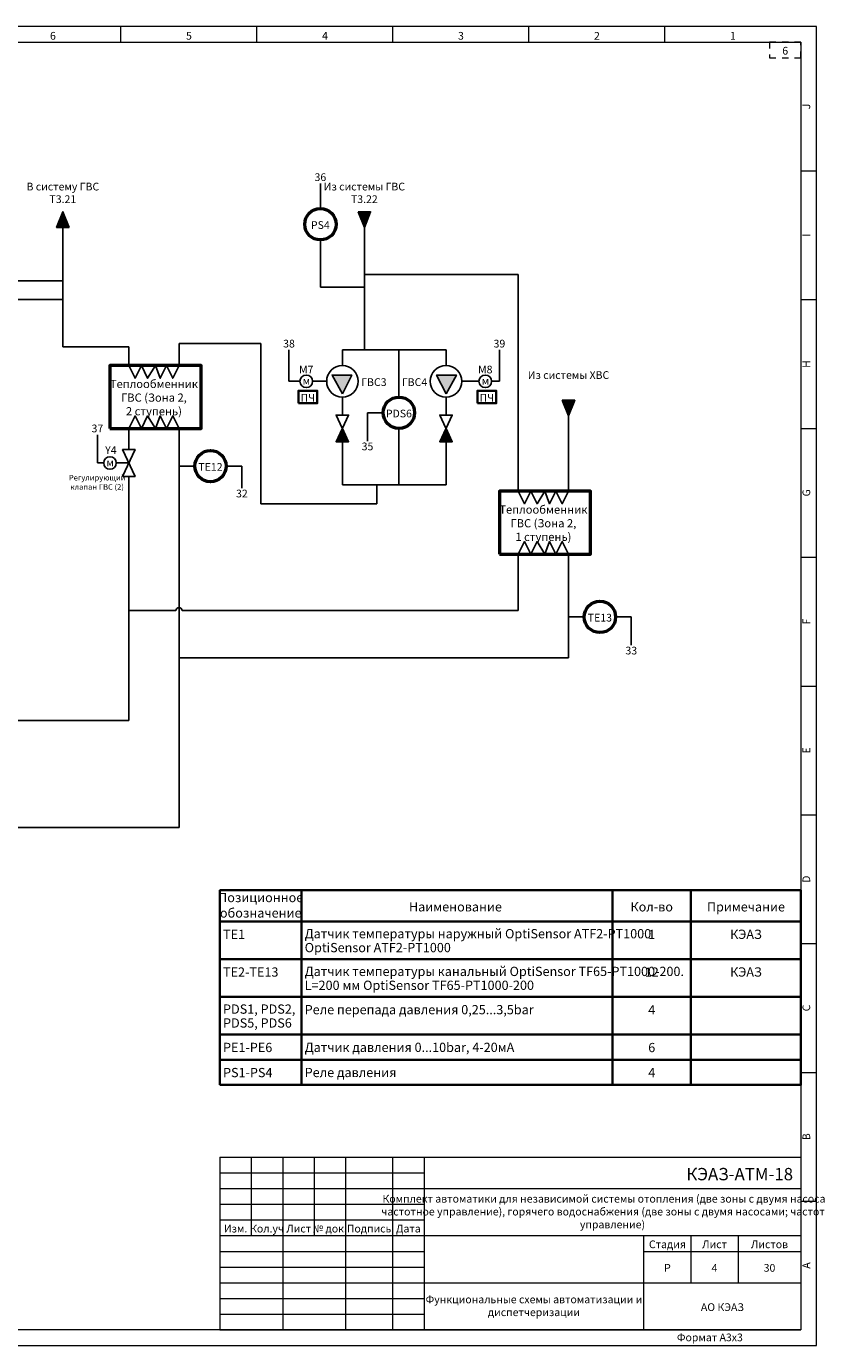
# Model space of a CAD drawing. Units: millimetres. Extents: x 0 to 12441, y 0 to 420.
# Drawn here: x 1899 to 2151, y 0 to 420 of the extents above; entities that cross this region are included whole.
import ezdxf
from ezdxf.enums import TextEntityAlignment as Align

# ---------------------------------------------------------------- set-up
doc = ezdxf.new("R2010")
doc.units = ezdxf.units.MM
doc.linetypes.add('EPL_DASH', pattern=[1, 0.5, -0.5])
for name, color, linetype, lineweight in [('EPLAN100', 7, 'Continuous', 50), ('EPLAN108', 5, 'Continuous', 35), ('EPLAN200', 7, 'Continuous', 35), ('EPLAN300', 5, 'Continuous', 25), ('EPLAN311', 1, 'Continuous', 25), ('EPLAN400', 5, 'Continuous', 35), ('EPLAN422', 7, 'Continuous', 35), ('EPLAN450', 7, 'Continuous', 35), ('EPLAN452', 7, 'Continuous', 35), ('EPLAN501', 7, 'Continuous', 35)]:
    doc.layers.add(name, color=color, linetype=linetype, lineweight=lineweight)
doc.styles.add('GOST type A', font='GOST_A.TTF')

msp = doc.modelspace()

# ---------------------------------------------------------------- hatches: boundary and pattern name
at = {"linetype": 'Continuous', "lineweight": 25}
for points in [[(1913, 356), (1911, 356), (1909, 356), (1911, 361)], [(2005, 361), (2007, 361), (2009, 361), (2007, 356)], [(2070, 301), (2072, 301), (2074, 301), (2072, 296)]]:
    msp.add_hatch(color=256, dxfattribs=at).paths.add_polyline_path(points, flags=0)
at = {"layer": 'EPLAN300', "linetype": 'Continuous', "lineweight": 25, "ltscale": 4}
for points in [[(2000, 303), (1996.71, 309), (2003, 309)], [(2033, 303), (2036.29, 309), (2030, 309)], [(2000, 292), (1998, 287.75), (2002, 287.75)], [(2033, 292), (2031, 287.75), (2035, 287.75)]]:
    msp.add_hatch(color=256, dxfattribs=at).paths.add_polyline_path(points, flags=0)

# ---------------------------------------------------------------- linework, layer by layer
at = {"linetype": 'Continuous', "lineweight": 20, "ltscale": 4}
for p, q in [((1929.5, 415), (1929.5, 420)), ((1972.8, 415), (1972.8, 420)), ((2016.1, 415), (2016.1, 420)), ((2059.4, 415), (2059.4, 420)), ((2102.7, 415), (2102.7, 420)), ((1280, 415), (2146, 415)), ((2146, 415), (2146, 5)), ((2146, 374), (2151, 374)), ((2146, 333), (2151, 333)), ((2146, 292), (2151, 292)), ((2146, 251), (2151, 251)), ((2146, 210), (2151, 210)), ((2146, 169), (2151, 169)), ((2146, 128), (2151, 128)), ((2146, 87), (2151, 87)), ((1961, 60), (2146, 60)), ((1961, 60), (1961, 5)), ((1971, 60), (1971, 35)), ((1981, 60), (1981, 5)), ((1991, 60), (1991, 35)), ((2001, 60), (2001, 5)), ((2016, 60), (2016, 5)), ((2026, 60), (2026, 5)), ((2146, 60), (2146, 5)), ((1961, 55), (2026, 55)), ((1961, 50), (2026, 50)), ((2026, 50), (2146, 50)), ((1961, 45), (2026, 45)), ((2146, 46), (2151, 46)), ((1961, 40), (2026, 40)), ((2146, 35), (1961, 35)), ((2096, 20), (2096, 35)), ((2111, 35), (2111, 20)), ((2126, 35), (2126, 20)), ((1961, 30), (2026, 30)), ((2096, 30), (2146, 30)), ((1961, 25), (2026, 25)), ((1961, 20), (2026, 20)), ((2026, 20), (2146, 20)), ((2096, 5), (2096, 20)), ((1961, 15), (2026, 15)), ((1961, 10), (2026, 10)), ((2096, 5), (1280, 5)), ((2146, 5), (1961, 5)), ((2146, 5), (1961, 5)), ((1961, 5), (2146, 5)), ((1961.05, 5), (2146, 5))]:
    msp.add_line(p, q, dxfattribs=at)
at = {"linetype": 'Continuous', "lineweight": 0, "ltscale": 4}
msp.add_lwpolyline([(1260, 0), (2151, 0), (2151, 420), (1260, 420)], close=True, dxfattribs=at)
at = {"linetype": 'EPL_DASH', "lineweight": 20, "ltscale": 4}
msp.add_lwpolyline([(2136, 410), (2146, 410), (2146, 415), (2136, 415)], close=True, dxfattribs=at)
at = {"linetype": 'Continuous', "lineweight": 25}
for points in [[(1913, 356), (1911, 356), (1909, 356), (1911, 361)], [(2005, 361), (2007, 361), (2009, 361), (2007, 356)], [(2070, 301), (2072, 301), (2074, 301), (2072, 296)]]:
    msp.add_lwpolyline(points, close=True, dxfattribs=at)
for centre in [(2000, 307), (2033, 307)]:
    msp.add_circle(centre, 5, dxfattribs=at)
at = {"layer": 'EPLAN100', "linetype": 'Continuous', "lineweight": 50, "ltscale": 4}
for points in [[(1926, 292), (1955, 292), (1955, 312), (1926, 312)], [(2050, 252), (2079, 252), (2079, 272), (2050, 272)]]:
    msp.add_lwpolyline(points, close=True, dxfattribs=at)
at = {"layer": 'EPLAN100', "linetype": 'Continuous', "lineweight": 25, "ltscale": 4}
for points in [[(1932, 312), (1934, 308), (1936, 312), (1938, 308), (1940.5, 312), (1942, 308), (1944, 312), (1946, 308), (1948, 312)], [(1932, 292), (1934, 296), (1936, 292), (1938, 296), (1940.5, 292), (1942, 296), (1944, 292), (1946, 296), (1948, 292)], [(2056, 272), (2058, 268), (2060, 272), (2062, 268), (2064.5, 272), (2066, 268), (2068, 272), (2070, 268), (2072, 272)], [(2056, 252), (2058, 256), (2060, 252), (2062, 256), (2064.5, 252), (2066, 256), (2068, 252), (2070, 256), (2072, 252)]]:
    msp.add_lwpolyline(points, dxfattribs=at)
at = {"layer": 'EPLAN108', "linetype": 'Continuous', "lineweight": 35, "ltscale": 4}
for points in [[(1986, 300), (1992, 300), (1992, 304), (1986, 304)], [(2043, 300), (2049, 300), (2049, 304), (2043, 304)]]:
    msp.add_lwpolyline(points, close=True, dxfattribs=at)
at = {"layer": 'EPLAN200', "linetype": 'Continuous', "lineweight": 35, "ltscale": 4}
for points in [[(1961, 135), (1987, 135), (1987, 145), (1961, 145)], [(1987, 135), (2086, 135), (2086, 145), (1987, 145)], [(2086, 135), (2111, 135), (2111, 145), (2086, 145)], [(2111, 135), (2146, 135), (2146, 145), (2111, 145)], [(1961, 123), (1987, 123), (1987, 135), (1961, 135)], [(1987, 123), (2086, 123), (2086, 135), (1987, 135)], [(2086, 123), (2111, 123), (2111, 135), (2086, 135)], [(2111, 123), (2146, 123), (2146, 135), (2111, 135)], [(1961, 111), (1987, 111), (1987, 123), (1961, 123)], [(1987, 111), (2086, 111), (2086, 123), (1987, 123)], [(2086, 111), (2111, 111), (2111, 123), (2086, 123)], [(2111, 111), (2146, 111), (2146, 123), (2111, 123)], [(1961, 99), (1987, 99), (1987, 111), (1961, 111)], [(1987, 99), (2086, 99), (2086, 111), (1987, 111)], [(2086, 99), (2111, 99), (2111, 111), (2086, 111)], [(2111, 99), (2146, 99), (2146, 111), (2111, 111)], [(1961, 91), (1987, 91), (1987, 99), (1961, 99)], [(1987, 91), (2086, 91), (2086, 99), (1987, 99)], [(2086, 91), (2111, 91), (2111, 99), (2086, 99)], [(2111, 91), (2146, 91), (2146, 99), (2111, 99)], [(1961, 83), (1987, 83), (1987, 91), (1961, 91)], [(1987, 83), (2086, 83), (2086, 91), (1987, 91)], [(2086, 83), (2111, 83), (2111, 91), (2086, 91)], [(2111, 83), (2146, 83), (2146, 91), (2111, 91)]]:
    msp.add_lwpolyline(points, close=True, dxfattribs=at)
at = {"layer": 'EPLAN300', "linetype": 'Continuous', "lineweight": 25, "ltscale": 4}
for p, q in [((1993, 370), (1993, 367)), ((1993, 352), (1993, 349)), ((1911, 337), (1911, 341)), ((2007, 343), (2007, 339)), ((2009, 341), (2007, 341)), ((1909, 339), (1911, 339)), ((2005, 337), (2007, 337)), ((2007, 335), (2007, 339)), ((1909, 333), (1911, 333)), ((1911, 331), (1911, 335)), ((1983, 317), (1983, 314)), ((2005, 317), (2009, 317)), ((2007, 319), (2007, 317)), ((2020, 317), (2016, 317)), ((2018, 315), (2018, 317)), ((2050, 317), (2050, 314)), ((1930, 312), (1934, 312)), ((1932, 314), (1932, 312)), ((1946, 312), (1950, 312)), ((1948, 314), (1948, 312)), ((1990.5, 307), (1994.5, 307)), ((1995, 307), (1992, 307)), ((2038, 307), (2041, 307)), ((2043.5, 307), (2039.5, 307)), ((2018, 302), (2018, 304)), ((2000, 296.25), (2000, 297)), ((2033, 296.25), (2033, 297)), ((1922, 290), (1922, 287)), ((1934, 292), (1930, 292)), ((1932, 290), (1932, 292)), ((1950, 292), (1946, 292)), ((1948, 290), (1948, 292)), ((2008, 288), (2008, 291)), ((2018, 290), (2018, 292)), ((1932, 285.25), (1932, 286)), ((2000, 287.75), (2000, 287)), ((2033, 287.75), (2033, 287)), ((1948, 282), (1948, 278)), ((1928, 281), (1932, 281)), ((1950, 280), (1948, 280)), ((1963, 280), (1966, 280)), ((1932, 276.75), (1932, 276)), ((1968, 273), (1968, 276)), ((2013, 274), (2009, 274)), ((2011, 272), (2011, 274)), ((2016, 274), (2020, 274)), ((2018, 276), (2018, 274)), ((2056, 274), (2056, 272)), ((2072, 274), (2072, 272)), ((2054, 272), (2058, 272)), ((2070, 272), (2074, 272)), ((2058, 252), (2054, 252)), ((2056, 250), (2056, 252)), ((2074, 252), (2070, 252)), ((2072, 250), (2072, 252)), ((1932, 236), (1932, 232)), ((1934, 234), (1932, 234)), ((2072, 234), (2072, 230)), ((2074, 232), (2072, 232)), ((2087, 232), (2090, 232)), ((2092, 223), (2092, 226)), ((1948, 221), (1948, 217)), ((1950, 219), (1948, 219))]:
    msp.add_line(p, q, dxfattribs=at)
for points in [[(2000, 303), (1996.71, 309), (2003, 309)], [(2033, 303), (2036.29, 309), (2030, 309)], [(2000, 292), (1998, 287.75), (2002, 287.75)], [(2033, 292), (2031, 287.75), (2035, 287.75)]]:
    msp.add_lwpolyline(points, close=True, dxfattribs=at)
for points in [[(2001.5, 287.75), (1998, 287.75), (2002, 296.25), (1998, 296.25), (2002, 287.75), (1998, 287.75)], [(2034.5, 287.75), (2031, 287.75), (2035, 296.25), (2031, 296.25), (2035, 287.75), (2031, 287.75)], [(1930.5, 285.25), (1934, 285.25), (1930, 276.75), (1934, 276.75), (1930, 285.25), (1934, 285.25)]]:
    msp.add_lwpolyline(points, dxfattribs=at)
at = {"layer": 'EPLAN300', "linetype": 'Continuous', "lineweight": 50, "ltscale": 4}
for centre in [(1993, 357), (2018, 297), (1958, 280), (2082, 232)]:
    msp.add_circle(centre, 5, dxfattribs=at)
at = {"layer": 'EPLAN300', "linetype": 'Continuous', "lineweight": 25, "ltscale": 4}
for centre in [(1988.5, 307), (2045.5, 307), (1926, 281)]:
    msp.add_circle(centre, 2, dxfattribs=at)
at = {"layer": 'EPLAN311', "linetype": 'Continuous', "lineweight": 25, "ltscale": 4}
for p, q in [((1993, 362), (1993, 367)), ((1911, 318), (1911, 356)), ((2007, 356), (2007, 319)), ((1993, 337), (1993, 349)), ((2056, 341), (2009, 341)), ((2054, 341), (2056, 341)), ((2056, 341), (2056, 274)), ((2056, 341), (2056, 339)), ((1894, 339), (1909, 339)), ((1993, 339), (1993, 337)), ((1993, 337), (2005, 337)), ((1993, 337), (1995, 337)), ((1878, 333), (1909, 333)), ((1911, 320), (1911, 318)), ((1932, 318), (1911, 318)), ((1911, 318), (1913, 318)), ((1930, 318), (1932, 318)), ((1932, 318), (1932, 314)), ((1932, 318), (1932, 316)), ((1948, 319), (1974, 319)), ((1948, 319), (1948, 314)), ((1950, 319), (1948, 319)), ((1948, 319), (1948, 317)), ((1972, 319), (1974, 319)), ((1974, 319), (1974, 268)), ((1974, 319), (1974, 317)), ((2000, 317), (2033, 317)), ((2000, 317), (2000, 312)), ((2002, 317), (2000, 317)), ((2000, 317), (2000, 315)), ((2018, 304), (2018, 315)), ((2031, 317), (2033, 317)), ((2033, 317), (2033, 312)), ((2033, 317), (2033, 315)), ((1983, 307), (1983, 314)), ((2050, 307), (2050, 314)), ((1983, 309), (1983, 307)), ((1983, 307), (1986.5, 307)), ((1983, 307), (1985, 307)), ((2050, 307), (2047.5, 307)), ((2048, 307), (2050, 307)), ((2050, 309), (2050, 307)), ((2000, 302), (2000, 297)), ((2033, 302), (2033, 297)), ((2008, 297), (2013, 297)), ((2008, 297), (2008, 291)), ((2010, 297), (2008, 297)), ((2008, 297), (2008, 295)), ((2072, 274), (2072, 296)), ((1932, 286), (1932, 290)), ((1948, 165), (1948, 290)), ((2018, 290), (2018, 276)), ((1922, 281), (1922, 287)), ((2000, 274), (2000, 287)), ((2033, 274), (2033, 287)), ((1922, 283), (1922, 281)), ((1922, 281), (1924, 281)), ((1922, 281), (1924, 281)), ((1953, 280), (1950, 280)), ((1968, 280), (1966, 280)), ((1966, 280), (1968, 280)), ((1968, 280), (1968, 276)), ((1968, 280), (1968, 278)), ((1932, 199), (1932, 276)), ((2000, 276), (2000, 274)), ((2000, 274), (2033, 274)), ((2000, 274), (2002, 274)), ((2031, 274), (2033, 274)), ((2033, 276), (2033, 274)), ((1974, 270), (1974, 268)), ((2011, 268), (2011, 272)), ((2011, 270), (2011, 268)), ((2011, 268), (1974, 268)), ((1974, 268), (1976, 268)), ((2009, 268), (2011, 268)), ((2056, 234), (2056, 250)), ((2072, 219), (2072, 250)), ((2056, 236), (2056, 234)), ((1946, 234), (1934, 234)), ((1946, 234), (1947, 234)), ((1949, 234), (1950, 234)), ((2056, 234), (1950, 234)), ((2054, 234), (2056, 234)), ((2074, 232), (2077, 232)), ((2092, 232), (2090, 232)), ((2090, 232), (2092, 232)), ((2092, 232), (2092, 226)), ((2092, 232), (2092, 230)), ((2072, 219), (1950, 219)), ((2070, 219), (2072, 219)), ((2072, 221), (2072, 219)), ((1932, 199), (1304, 199)), ((1930, 199), (1932, 199)), ((1932, 201), (1932, 199)), ((1948, 165), (1304, 165)), ((1946, 165), (1948, 165)), ((1948, 167), (1948, 165))]:
    msp.add_line(p, q, dxfattribs=at)
msp.add_arc((1948, 234), 1, 0, 180, dxfattribs=at)

# ---------------------------------------------------------------- texts
at = {"style": 'GOST type A'}
for s, p in [('6', (1907.85, 415)), ('5', (1951.15, 415)), ('4', (1994.45, 415)), ('3', (2037.75, 415)), ('2', (2081.05, 415)), ('1', (2124.35, 415))]:
    msp.add_text(s, height=2.46, dxfattribs=at).set_placement(p, align=Align.BOTTOM_CENTER)
for s, p in [('J', (2146.5, 394.5)), ('I', (2146.5, 353.5)), ('H', (2146.5, 312.5)), ('G', (2146.5, 271.5)), ('F', (2146.5, 230.5)), ('E', (2146.5, 189.5)), ('D', (2146.5, 148.5)), ('C', (2146.5, 107.5)), ('B', (2146.5, 66.5)), ('A', (2146.5, 25.5))]:
    msp.add_text(s, height=2.46, rotation=90, dxfattribs=at).set_placement(p, align=Align.TOP_CENTER)
for s, height, p in [('м', 2.46, (1988.54, 307.18)), ('м', 2.46, (2045.54, 307.18)), ('м', 2.46, (1926.04, 281.18)), ('Изм.', 2.456, (1966, 37.25)), ('Кол.уч', 2.456, (1976, 37.25)), ('Лист', 2.456, (1986.1, 37.25)), ('№ док.', 2.456, (1996, 37.25)), ('Подпись', 2.456, (2008.5, 37.25)), ('Дата', 2.456, (2021, 37.25)), ('Стадия', 2.456, (2103.5, 32.25)), ('Лист', 2.456, (2118.5, 32.25)), ('Листов', 2.456, (2136, 32.25)), ('АО КЭАЗ', 2.456, (2121, 12.25))]:
    msp.add_text(s, height=height, dxfattribs=at).set_placement(p, align=Align.MIDDLE_CENTER)
msp.add_text('Формат А3x3', height=2.4562, dxfattribs=at).set_placement((2106.51, 1.39))
at = {"layer": 'EPLAN100', "char_height": 2.6075, "attachment_point": 2, "style": 'GOST type A'}
for s, insert in [('Теплообменник\\PГВС (Зона 2,\\P 2 ступень)', (1940, 307.47)), ('Теплообменник\\PГВС (Зона 2,\\P 1 ступень)', (2064, 267.47))]:
    msp.add_mtext(s, dxfattribs=dict(at, insert=insert))
at = {"layer": 'EPLAN108', "style": 'GOST type A'}
for p in [(1989, 301.75), (2046, 301.75)]:
    msp.add_text('ПЧ', height=2.456, dxfattribs=at).set_placement(p, align=Align.MIDDLE_CENTER)
at = {"layer": 'EPLAN200', "style": 'GOST type A'}
for s, height, p in [('Наименование', 2.9475, (2036, 139.7)), ('Кол-во', 2.947, (2098.5, 139.7)), ('Примечание', 2.947, (2128.5, 139.7))]:
    msp.add_text(s, height=height, dxfattribs=at).set_placement(p, align=Align.MIDDLE_CENTER)
at = {"layer": 'EPLAN200', "insert": (1974, 139.82), "char_height": 2.9475, "attachment_point": 5, "style": 'GOST type A'}
msp.add_mtext('Позиционное\\Pобозначение', dxfattribs=at)
at = {"layer": 'EPLAN400', "style": 'GOST type A'}
for s, p in [('Т3.21', (1911, 363)), ('T3.22', (2007, 363))]:
    msp.add_text(s, height=2.456, dxfattribs=at).set_placement(p, align=Align.BOTTOM_CENTER)
for s, p in [('PS4', (1993, 356.75)), ('М7', (1988.5, 310.75)), ('М8', (2045.5, 310.75)), ('PDS6', (2018, 296.75)), ('TE12', (1958, 279.75)), ('TE13', (2082, 231.75))]:
    msp.add_text(s, height=2.456, dxfattribs=at).set_placement(p, align=Align.MIDDLE_CENTER)
for s, p in [('ГВС3', (2006, 306.75)), ('Y4', (1924.47, 285.1))]:
    msp.add_text(s, height=2.456, dxfattribs=at).set_placement(p, align=Align.MIDDLE_LEFT)
msp.add_text('ГВС4', height=2.456, dxfattribs=at).set_placement((2027, 306.75), align=Align.MIDDLE_RIGHT)
at = {"layer": 'EPLAN422', "style": 'GOST type A'}
for s, p in [('36', (1993, 370)), ('38', (1983, 317)), ('39', (2050, 317)), ('37', (1922, 290))]:
    msp.add_text(s, height=2.456, dxfattribs=at).set_placement(p, align=Align.BOTTOM_CENTER)
for s, p in [('35', (2008, 287.5)), ('32', (1968, 272.5)), ('33', (2092, 222.5))]:
    msp.add_text(s, height=2.456, dxfattribs=at).set_placement(p, align=Align.TOP_CENTER)
at = {"layer": 'EPLAN450', "style": 'GOST type A'}
for s, height, p in [('TE1', 2.947, (1962, 130.93)), ('Датчик температуры наружный OptiSensor ATF2-PT1000', 2.9475, (1988, 131.14)), ('OptiSensor ATF2-PT1000', 2.9475, (1988, 126.72)), ('TE2-TE13', 2.947, (1962, 118.93)), ('Датчик температуры канальный OptiSensor TF65-PT1000-200. ', 2.9475, (1988, 119.14)), ('L=200 мм OptiSensor TF65-PT1000-200', 2.9475, (1988, 114.72)), ('PDS1, PDS2,', 2.9475, (1962, 107.14)), ('Реле перепада давления 0,25...3,5bar ', 2.9475, (1988, 106.96)), ('PDS5, PDS6', 2.947, (1962, 102.72)), ('Датчик давления 0...10bar, 4-20мА ', 2.9475, (1988, 94.96)), ('PE1-PE6', 2.947, (1962, 94.93)), ('PS1-PS4', 2.947, (1962, 86.93)), ('Реле давления ', 2.9475, (1988, 86.96))]:
    msp.add_text(s, height=height, dxfattribs=at).set_placement(p, align=Align.MIDDLE_LEFT)
for s, height, p in [('1', 2.95, (2098.5, 130.9)), ('КЭАЗ', 2.947, (2128.5, 130.96)), ('12', 2.947, (2098.5, 118.9)), ('КЭАЗ', 2.947, (2128.5, 118.96)), ('4', 2.95, (2098.5, 106.9)), ('6', 2.95, (2098.5, 94.9)), ('4', 2.95, (2098.5, 86.9))]:
    msp.add_text(s, height=height, dxfattribs=at).set_placement(p, align=Align.MIDDLE_CENTER)
at = {"layer": 'EPLAN452', "style": 'GOST type A'}
for s, height, p in [('6', 2.46, (2141, 412.25)), ('Р', 2.46, (2103.5, 24.75)), ('4', 2.46, (2118.5, 24.75)), ('30', 2.456, (2136, 24.75))]:
    msp.add_text(s, height=height, dxfattribs=at).set_placement(p, align=Align.MIDDLE_CENTER)
msp.add_text('КЭАЗ-АТМ-18', height=3.93, dxfattribs=at).set_placement((2143.5, 54.6), align=Align.MIDDLE_RIGHT)
at = {"layer": 'EPLAN452', "char_height": 2.4562, "attachment_point": 5, "style": 'GOST type A'}
for s, insert in [('Комплект автоматики для независимой системы отопления (две зоны с двумя насосами;\\Pчастотное управление), горячего водоснабжения (две зоны с двумя насосами; частотное\\Pуправление)', (2086, 42.35)), ('Функциональные схемы автоматизации и\\Pдиспетчеризации', (2061, 12.35))]:
    msp.add_mtext(s, dxfattribs=dict(at, insert=insert))
at = {"layer": 'EPLAN501', "style": 'GOST type A'}
for s, p in [('В систему ГВС', (1911, 367)), ('Из системы ГВС', (2007, 367)), ('Из системы ХВС', (2072, 307))]:
    msp.add_text(s, height=2.4562, dxfattribs=at).set_placement(p, align=Align.BOTTOM_CENTER)
at = {"layer": 'EPLAN501', "insert": (1921.92, 277.2), "char_height": 1.7685, "attachment_point": 2, "style": 'GOST type A'}
msp.add_mtext('Регулирующий\\Pклапан ГВС (2)', dxfattribs=at)

doc.saveas('drawing.dxf')
